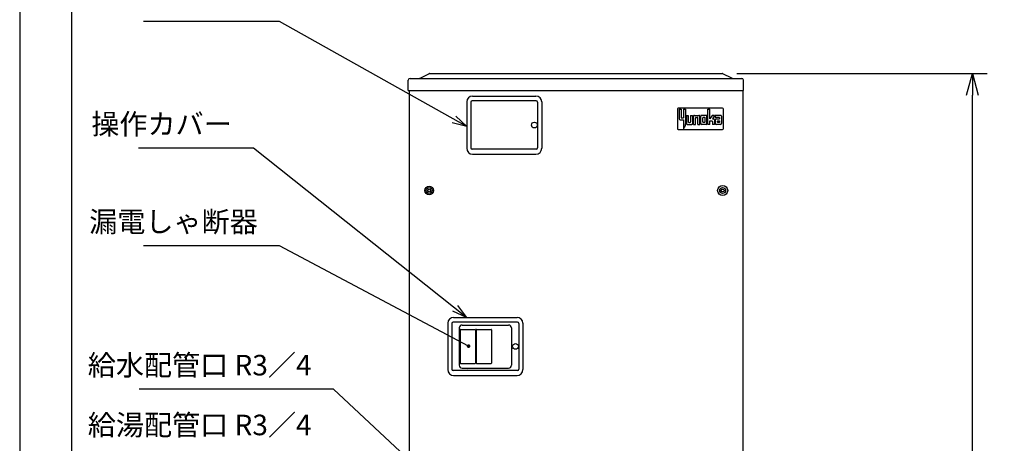
# Model space of a CAD drawing. Extents: x 0 to 3570, y 0 to 5049.
# Drawn here: x 0 to 2033, y 1648 to 2522 of the extents above; entities that cross this region are included whole.
import ezdxf

# ---------------------------------------------------------------- set-up
doc = ezdxf.new("R2010")
doc.units = 0
doc.header["$LTSCALE"] = 15
doc.header["$PDMODE"] = 35
doc.header["$PDSIZE"] = 1
doc.layers.get('0').update_dxf_attribs({"color": 3, "linetype": 'CONTINUOUS', "lineweight": 25})
doc.layers.get('Defpoints').update_dxf_attribs({"linetype": 'CONTINUOUS'})
doc.layers.add('DIM', color=7, linetype='CONTINUOUS', lineweight=18)
doc.styles.get("Standard").update_dxf_attribs({"font": 'sse', "width": 0.8, "bigfont": 'bigfont'})
doc.dimstyles.get("Standard").update_dxf_attribs({"dimscale": 15, "dimtxt": 0.18, "dimasz": 0.18, "dimexe": 0.18, "dimexo": 0.0625, "dimgap": 0.09, "dimtad": 0, "dimtih": 1, "dimtoh": 1, "dimdec": 4, "dimzin": 0, "dimdsep": 46, "dimtxsty": 'STANDARD', "dimcen": 0.09, "dimadec": 0, "dimazin": 0, "dimtfac": 1, "dimtdec": 4, "dimtofl": 0, "dimtmove": 0, "dimatfit": 3, "dimfxl": 1, "dimtolj": 1, "dimtzin": 0, "dimarcsym": 0})

# ---------------------------------------------------------------- blocks, each defined once
blk = doc.blocks.new('waku0')
blk.add_line((0, 1), (0, 0))
blk = doc.blocks.new('_Open30')
at = {"color": 0, "linetype": 'ByBlock', "lineweight": -2}
for p, q in [((-1, 0.268), (0, 0)), ((0, 0), (-1, -0.268)), ((0, 0), (-1, 0))]:
    blk.add_line(p, q, dxfattribs=at)
blk = doc.blocks.new('*D29')
at = {"layer": 'Defpoints', "color": 0}
for p in [(1450.3, 2411.1), (1967.1, 2411.1), (1495.4, 564.6)]:
    blk.add_point(p, dxfattribs=at)
at = {"layer": 'DIM', "color": 0, "lineweight": -2}
for p, q in [((1480.3, 2411.1), (1997.1, 2411.1)), ((1967.1, 609.6), (1967.1, 2366.1)), ((1525.4, 564.6), (1997.1, 564.6))]:
    blk.add_line(p, q, dxfattribs=at)
at = {"layer": 'DIM', "color": 0, "lineweight": -2, "xscale": 45, "yscale": 45, "zscale": 45}
for p, rotation in [((1967.1, 2411.1), 90), ((1967.1, 564.6), 270)]:
    blk.add_blockref('_Open30', p, dxfattribs=dict(at, rotation=rotation))
at = {"layer": 'DIM', "color": 0, "insert": (1933.4, 1487.8), "char_height": 37.5, "attachment_point": 5, "rotation": 90}
blk.add_mtext('\\A1;1847', dxfattribs=at)

msp = doc.modelspace()

# ---------------------------------------------------------------- linework, layer by layer
for p, q in [((805.93702664, 2401.09855995), (1490.73702664, 2401.09855995)), ((826.71161174, 2401.43200491), (844.68752452, 2410.698426)), ((846.33702664, 2411.09855995), (1450.33702664, 2411.09855995)), ((1469.96244154, 2401.43200491), (1451.98652877, 2410.698426)), ((802.33702664, 2376.09855995), (802.33702664, 2397.49855995)), ((1494.33702664, 2376.09855995), (1494.33702664, 2397.49855995)), ((802.33702664, 2376.09855995), (1494.33702664, 2376.09855995)), ((803.78702664, 2376.09855995), (803.78702664, 685.64855995)), ((1492.88702664, 2376.09855995), (1492.88702664, 685.64855995))]:
    msp.add_line(p, q)
at = {"lineweight": 25}
for p, q in [((934.83702664, 2364.59855995), (1065.83702664, 2364.59855995)), ((922.83702664, 2352.59855995), (922.83702664, 2256.59855995)), ((931.33702664, 2351.75855995), (931.33702664, 2257.43855995)), ((1069.33702664, 2351.75855995), (1069.33702664, 2257.43855995)), ((1077.83702664, 2352.59855995), (1077.83702664, 2256.59855995)), ((1450.78543744, 2339.59855995), (1359.78543744, 2339.59855995)), ((1357.78543744, 2337.59855995), (1357.78543744, 2297.59855995)), ((1361.52623744, 2337.59655995), (1361.52623744, 2317.20255995)), ((1361.52623744, 2337.59655995), (1365.60503744, 2337.59655995)), ((1365.60503744, 2337.59655995), (1365.60503744, 2320.53975995)), ((1366.71743744, 2319.42735995), (1370.42543744, 2319.42735995)), ((1370.42543744, 2337.59655995), (1370.42543744, 2319.42735995)), ((1370.42543744, 2337.59655995), (1374.50423744, 2337.59655995)), ((1374.50423744, 2337.59655995), (1374.50423744, 2307.19095995)), ((1376.35823744, 2324.61855995), (1380.43703744, 2324.61855995)), ((1376.35823744, 2324.61855995), (1376.35823744, 2307.93255995)), ((1380.43703744, 2324.61855995), (1380.43703744, 2311.26975995)), ((1385.25743744, 2324.61855995), (1389.33623744, 2324.61855995)), ((1385.25743744, 2324.61855995), (1385.25743744, 2311.26975995)), ((1389.33623744, 2324.61855995), (1389.33623744, 2307.93255995)), ((1391.19023744, 2306.07855995), (1391.19023744, 2322.76455995)), ((1393.04423744, 2324.61855995), (1402.31423744, 2324.61855995)), ((1395.26903744, 2306.07855995), (1395.26903744, 2319.42735995)), ((1396.38143744, 2320.53975995), (1398.97703744, 2320.53975995)), ((1400.08943744, 2306.07855995), (1400.08943744, 2319.42735995)), ((1404.16823744, 2306.07855995), (1404.16823744, 2322.76455995)), ((1406.02223744, 2307.93255995), (1406.02223744, 2322.76455995)), ((1417.14623744, 2324.61855995), (1407.87623744, 2324.61855995)), ((1410.10103744, 2311.26975995), (1410.10103744, 2319.42735995)), ((1413.80903744, 2320.53975995), (1411.21343744, 2320.53975995)), ((1414.92143744, 2311.26975995), (1414.92143744, 2319.42735995)), ((1419.00023744, 2307.93255995), (1419.00023744, 2322.76455995)), ((1420.85423744, 2337.59655995), (1424.93303744, 2337.59655995)), ((1420.85423744, 2306.07855995), (1420.85423744, 2337.59655995)), ((1424.93303744, 2317.20255995), (1424.93303744, 2337.59655995)), ((1429.38263744, 2324.61855995), (1424.93303744, 2317.20255995)), ((1434.57383744, 2324.61855995), (1429.38263744, 2324.61855995)), ((1434.57383744, 2324.61855995), (1430.12423744, 2317.20255995)), ((1447.18103744, 2324.61855995), (1436.05703744, 2324.61855995)), ((1436.05703744, 2324.61855995), (1436.05703744, 2320.53975995)), ((1444.95623744, 2320.53975995), (1436.05703744, 2320.53975995)), ((1444.95623744, 2320.53975995), (1444.95623744, 2317.20255995)), ((1449.03503744, 2322.76455995), (1449.03503744, 2307.93255995)), ((1452.78543744, 2297.59855995), (1452.78543744, 2337.59855995)), ((1363.38023744, 2315.34855995), (1370.42543744, 2315.34855995)), ((1370.42543744, 2315.34855995), (1370.42543744, 2296.80855995)), ((1371.33491104, 2297.9660718), (1370.42543744, 2296.80855995)), ((1374.50423744, 2307.19095995), (1374.50423744, 2307.12960106)), ((1374.50423744, 2307.19095995), (1374.50423744, 2307.12960106)), ((1378.21223744, 2306.07855995), (1387.48223744, 2306.07855995)), ((1381.54943744, 2310.15735995), (1384.14503744, 2310.15735995)), ((1391.19023744, 2306.07855995), (1395.26903744, 2306.07855995)), ((1400.08943744, 2306.07855995), (1404.16823744, 2306.07855995)), ((1417.14623744, 2306.07855995), (1407.87623744, 2306.07855995)), ((1413.80903744, 2310.15735995), (1411.21343744, 2310.15735995)), ((1424.93303744, 2306.07855995), (1420.85423744, 2306.07855995)), ((1424.93303744, 2313.12375995), (1429.01183744, 2313.12375995)), ((1424.93303744, 2306.07855995), (1424.93303744, 2313.12375995)), ((1430.12423744, 2317.20255995), (1432.34903744, 2317.20255995)), ((1430.12423744, 2312.01135995), (1430.12423744, 2306.07855995)), ((1434.20303744, 2306.07855995), (1430.12423744, 2306.07855995)), ((1434.20303744, 2315.34855995), (1434.20303744, 2306.07855995)), ((1436.05703744, 2315.34855995), (1436.05703744, 2307.93255995)), ((1437.91103744, 2317.20255995), (1444.95623744, 2317.20255995)), ((1447.18103744, 2306.07855995), (1437.91103744, 2306.07855995)), ((1440.13583744, 2312.01135995), (1440.13583744, 2311.26975995)), ((1441.24823744, 2313.12375995), (1444.95623744, 2313.12375995)), ((1444.95623744, 2310.15735995), (1441.24823744, 2310.15735995)), ((1444.95623744, 2313.12375995), (1444.95623744, 2310.15735995)), ((1359.78543744, 2295.59855995), (1450.78543744, 2295.59855995)), ((934.83702664, 2244.59855995), (1065.83702664, 2244.59855995)), ((883.83702664, 1895.59855995), (883.83702664, 1799.59855995)), ((892.33702664, 1894.75855995), (892.33702664, 1800.43855995)), ((895.83702664, 1907.59855995), (1026.83702664, 1907.59855995)), ((913.33702664, 1891.59855995), (1009.33702664, 1891.59855995)), ((1030.33702664, 1894.75855995), (1030.33702664, 1800.43855995)), ((1038.83702664, 1895.59855995), (1038.83702664, 1799.59855995)), ((907.33702664, 1885.59855995), (907.33702664, 1808.59855995)), ((909.34153137, 1881.89638151), (909.34153137, 1813.29638251)), ((910.04152837, 1882.59637851), (940.64152907, 1882.59637851)), ((941.34152797, 1881.89638151), (941.34152797, 1813.29638251)), ((942.34153137, 1881.89638151), (942.34153137, 1813.29638251)), ((943.04152837, 1882.59637851), (973.64152907, 1882.59637851)), ((974.34152797, 1881.89638151), (974.34152797, 1813.29638251)), ((1015.33702664, 1885.59855995), (1015.33702664, 1808.59855995)), ((910.04152837, 1812.59638351), (940.64152907, 1812.59638351)), ((943.04152837, 1812.59638351), (973.64152907, 1812.59638351)), ((913.33702664, 1802.59855995), (1009.33702664, 1802.59855995)), ((923.83702664, 1799.59855995), (923.83702664, 1799.59855995)), ((895.83702664, 1787.59855995), (1026.83702664, 1787.59855995))]:
    msp.add_line(p, q, dxfattribs=at)
at = {"linetype": 'Continuous', "lineweight": 25}
for p, q in [((1066.49778025, 2354.59855995), (934.17627304, 2354.59855995)), ((1066.49778025, 2254.59855995), (934.17627304, 2254.59855995)), ((1027.49778025, 1897.59855995), (895.17627304, 1897.59855995)), ((1027.49778025, 1797.59855995), (895.17627304, 1797.59855995))]:
    msp.add_line(p, q, dxfattribs=at)
msp.add_lwpolyline([(107.70987738, 4915.84597853), (3482.18933359, 4915.84597853), (3482.18933359, 119.13682361), (107.70987738, 119.13682361)], close=True)
at = {"lineweight": 25}
for centre in [(1062.58702664, 2304.64251344), (1023.58702664, 1847.59855995)]:
    msp.add_circle(centre, 6, dxfattribs=at)
for centre, radius in [((845.33702664, 2169.59855995), 9), ((845.33702664, 2169.59855995), 6), ((1451.33702664, 2169.59855995), 10.4), ((1451.33702664, 2169.59855995), 6), ((845.33702664, 2169.59855995), 3), ((1451.33702664, 2169.59855995), 3)]:
    msp.add_circle(centre, radius)
for centre, radius, start, end in [((805.93702664, 2397.49855995), 3.6, 90, 180), ((825.33702664, 2404.09855995), 3, 270, 297.2706975451), ((846.33702664, 2407.49855995), 3.6, 90, 117.2706975451), ((1450.33702664, 2407.49855995), 3.6, 62.7293024549, 90), ((1471.33702664, 2404.09855995), 3, 242.7293024549, 270), ((1490.73702664, 2397.49855995), 3.6, 0, 90)]:
    msp.add_arc(centre, radius, start, end)
for centre, radius, start, end in [((934.83702664, 2352.59855995), 12, 90, 180), ((1065.83702664, 2352.59855995), 12, 0, 90), ((934.17627304, 2351.75855995), 2.83924639, 90, 180), ((1066.49778025, 2351.75855995), 2.83924639, 0, 90), ((1359.78543744, 2337.59855995), 2, 90, 180), ((1450.78543744, 2337.59855995), 2, 0, 90), ((1366.71743744, 2320.53975995), 1.1124, 180, 270), ((1393.04423744, 2322.76455995), 1.854, 90, 180), ((1396.38143744, 2319.42735995), 1.1124, 90, 180), ((1398.97703744, 2319.42735995), 1.1124, 0, 90), ((1402.31423744, 2322.76455995), 1.854, 0, 90), ((1407.87623744, 2322.76455995), 1.854, 90, 180), ((1411.21343744, 2319.42735995), 1.1124, 90, 180), ((1413.80903744, 2319.42735995), 1.1124, 0, 90), ((1417.14623744, 2322.76455995), 1.854, 0, 90), ((1447.18103744, 2322.76455995), 1.854, 0, 90), ((1359.78543744, 2297.59855995), 2, 180, 270), ((1363.38023744, 2317.20255995), 1.854, 180, 270), ((1359.67223744, 2307.12960106), 14.832, 321.8427734126, 0), ((1378.21223744, 2307.93255995), 1.854, 180, 270), ((1381.54943744, 2311.26975995), 1.1124, 180, 270), ((1384.14503744, 2311.26975995), 1.1124, 270, 0), ((1387.48223744, 2307.93255995), 1.854, 270, 0), ((1407.87623744, 2307.93255995), 1.854, 180, 270), ((1411.21343744, 2311.26975995), 1.1124, 180, 270), ((1413.80903744, 2311.26975995), 1.1124, 270, 0), ((1417.14623744, 2307.93255995), 1.854, 270, 0), ((1429.01183744, 2312.01135995), 1.1124, 0, 90), ((1432.34903744, 2315.34855995), 1.854, 0, 90), ((1437.91103744, 2315.34855995), 1.854, 90, 180), ((1437.91103744, 2307.93255995), 1.854, 180, 270), ((1441.24823744, 2312.01135995), 1.1124, 90, 180), ((1441.24823744, 2311.26975995), 1.1124, 180, 270), ((1447.18103744, 2307.93255995), 1.854, 270, 0), ((1450.78543744, 2297.59855995), 2, 270, 0), ((934.83702664, 2256.59855995), 12, 180, 270), ((934.17627304, 2257.43855995), 2.83924639, 180, 270), ((1065.83702664, 2256.59855995), 12, 270, 0), ((1066.49778025, 2257.43855995), 2.83924639, 270, 0), ((895.83702664, 1895.59855995), 12, 90, 180), ((895.17627304, 1894.75855995), 2.83924639, 90, 180), ((913.33702664, 1885.59855995), 6, 90, 180), ((1009.33702664, 1885.59855995), 6, 0, 90), ((1026.83702664, 1895.59855995), 12, 0, 90), ((1027.49778025, 1894.75855995), 2.83924639, 0, 90), ((910.04152837, 1881.89638151), 0.69999999, 90, 180), ((940.64152907, 1881.89638151), 0.69999999, 0, 90), ((943.04152837, 1881.89638151), 0.69999999, 90, 180), ((973.64152907, 1881.89638151), 0.69999999, 0, 90), ((910.04152837, 1813.29638251), 0.69999999, 180, 270), ((940.64152907, 1813.29638251), 0.69999999, 270, 0), ((943.04152837, 1813.29638251), 0.69999999, 180, 270), ((973.64152907, 1813.29638251), 0.69999999, 270, 0), ((895.83702664, 1799.59855995), 12, 180, 270), ((895.17627304, 1800.43855995), 2.83924639, 180, 270), ((913.33702664, 1808.59855995), 6, 180, 270), ((1009.33702664, 1808.59855995), 6, 270, 0), ((1026.83702664, 1799.59855995), 12, 270, 0), ((1027.49778025, 1800.43855995), 2.83924639, 270, 0)]:
    msp.add_arc(centre, radius, start, end, dxfattribs=at)

# ---------------------------------------------------------------- block references
at = {"layer": 'Defpoints', "xscale": 3570, "yscale": 5049, "zscale": 3570}
msp.add_blockref('waku0', (0, 0), dxfattribs=at)

# ---------------------------------------------------------------- texts
at = {"layer": 'DIM', "char_height": 42.5, "width": 539.5, "attachment_point": 9}
for s, insert in [('操作カバー', (437.77735091, 2272.23935615)), ('漏電しゃ断器', (491.52973187, 2070.49183207)), ('給水配管口 R3／4', (602.59639853, 1774.31401937)), ('給湯配管口 R3／4', (602.59639853, 1650.8570943))]:
    msp.add_mtext(s, dxfattribs=dict(at, insert=insert))

# ---------------------------------------------------------------- dimensions: what is measured, and where the dimension line sits
at = {"layer": 'DIM'}
dim = msp.add_linear_dim(base=(1967.11518703, 2411.09855995), p1=(1495.36108342, 564.59855995), p2=(1450.33702664, 2411.09855995), angle=90, dimstyle='STANDARD', override={"dimtxt": 2.5, "dimasz": 3, "dimexe": 2, "dimexo": 2, "dimgap": 1, "dimtad": 1, "dimtih": 0, "dimtoh": 0, "dimdec": 2, "dimrnd": 1, "dimzin": 8, "dimblk": 'Open30', "dimadec": 4, "dimazin": 2, "dimtdec": 2, "dimtofl": 1, "dimldrblk": 'Open30'}, dxfattribs=at)
dim.commit()
dim.dimension.update_dxf_attribs({"geometry": '*D29', "text_midpoint": (1933.36518703, 1487.84855995)})

# ---------------------------------------------------------------- leaders
at = {"layer": 'DIM', "annotation_type": 0, "has_hookline": 1, "hookline_direction": 1}
for points, override, text_width in [([(922.83543744, 2301.67433428), (536.52973187, 2518.1722601), (506.52973187, 2518.1722601)], {"dimasz": 2, "dimgap": 1, "dimtad": 1, "dimtih": 0, "dimtoh": 0, "dimdec": 1, "dimadec": 1, "dimtdec": 1, "dimtofl": 1, "dimldrblk": 'Open30'}, 235.73333333), ([(922.46376458, 1907.59855995), (482.77735091, 2257.23935615), (452.77735091, 2257.23935615)], {"dimasz": 2, "dimgap": 1, "dimtad": 1, "dimtih": 0, "dimtoh": 0, "dimdec": 1, "dimadec": 1, "dimtdec": 1, "dimtofl": 1, "dimldrblk": 'Open30'}, 192.66666667), ([(926.8121064, 1848.12359055), (536.52973187, 2055.49183207), (506.52973187, 2055.49183207)], {"dimasz": 2, "dimgap": 1, "dimtad": 1, "dimtih": 0, "dimtoh": 0, "dimdec": 1, "dimadec": 1, "dimtdec": 1, "dimtofl": 1, "dimldrblk": 'DotSmall'}, 235.73333333), ([(1005.03085752, 1425.88149927), (647.59639853, 1759.31401937), (617.59639853, 1759.31401937)], {"dimasz": 2, "dimgap": 1, "dimtad": 1, "dimtih": 0, "dimtoh": 0, "dimdec": 1, "dimadec": 1, "dimtdec": 1, "dimtofl": 1, "dimldrblk": 'Open30'}, 355.86666667)]:
    msp.add_leader(points, dimstyle='STANDARD', override=override, dxfattribs=dict(at, text_width=text_width))

doc.saveas('drawing.dxf')
